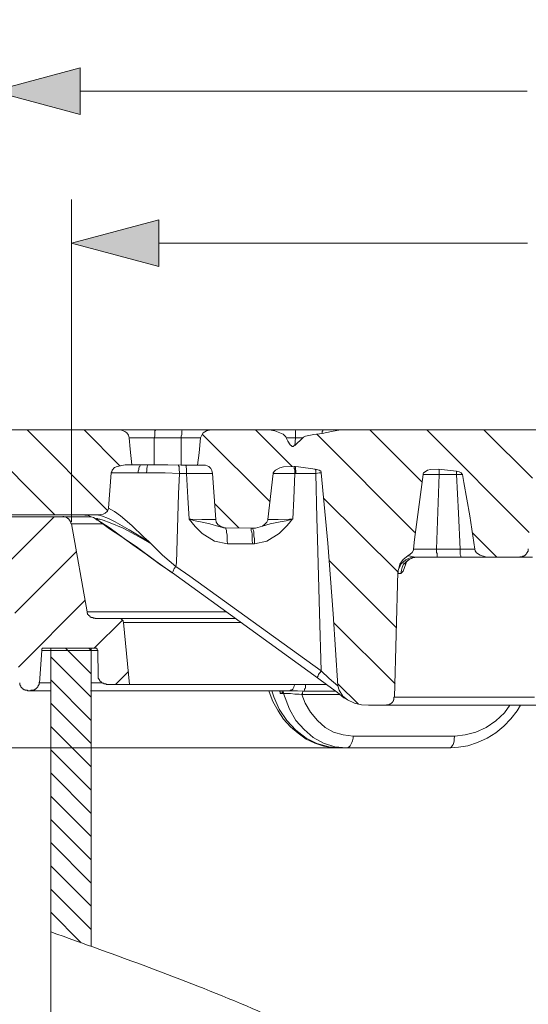
# Model space of a CAD drawing. Units: millimetres. Extents: x 719078 to 774275, y 536104 to 565804.
# Drawn here: x 758276 to 759444, y 559930 to 562190 of the extents above; entities that cross this region are included whole.
import ezdxf

# ---------------------------------------------------------------- set-up
doc = ezdxf.new("R2010")
doc.units = ezdxf.units.MM
doc.layers.get('0').update_dxf_attribs({"lineweight": 15})
doc.layers.get('Defpoints').update_dxf_attribs({"color": 72})
for name, color, linetype, lineweight in [('EvoTeleskops', 7, 'Continuous', 0), ('EvoVaks', 7, 'Continuous', 0), ('None', 7, 'Continuous', 18)]:
    doc.layers.add(name, color=color, linetype=linetype, lineweight=lineweight)
doc.layers.add('PDF_Geomertry', color=7, linetype='Continuous')
doc.styles.add('EVO_N', font='ARIALN.TTF')
doc.styles.add('Izmeru teksts', font='arial.ttf')
doc.dimstyles.new('EvoArialN-mm', dxfattribs={"dimtxt": 180, "dimasz": 130, "dimexe": 100, "dimexo": 5, "dimgap": 50, "dimtad": 0, "dimtih": 1, "dimtoh": 1, "dimdec": 0, "dimzin": 3, "dimtxsty": 'EVO_N', "dimblk": 'VW_FILLEDARROW', "dimcen": 0, "dimclrd": 256, "dimclre": 256, "dimclrt": 256, "dimadec": 0, "dimazin": 0, "dimtfac": 1, "dimtdec": 0, "dimtofl": 0, "dimtmove": 0, "dimatfit": 3, "dimldrblk": 'VW_FILLEDARROW', "dimfxl": 1, "dimfrac": 2, "dimtolj": 1, "dimtzin": 3, "dimlwd": -1, "dimlwe": -1, "dimarcsym": 0})
doc.dimstyles.get("Standard").update_dxf_attribs({"dimtxt": 70, "dimasz": 80, "dimexe": 30, "dimexo": 30, "dimgap": 50, "dimtad": 0, "dimtih": 1, "dimtoh": 1, "dimdec": 0, "dimzin": 0, "dimdsep": 46, "dimtxsty": 'Izmeru teksts', "dimcen": -50, "dimclrd": 109, "dimclre": 109, "dimclrt": 109, "dimadec": 0, "dimazin": 0, "dimtfac": 1, "dimtdec": 4, "dimtofl": 0, "dimtmove": 0, "dimatfit": 3, "dimfxl": 1, "dimtolj": 1, "dimtzin": 0, "dimlwd": 0, "dimlwe": 0, "dimarcsym": 0})
pattern_1 = [(135, (36210.53, 2003630.846), (26.6713607, 26.6713607), [])]

# ---------------------------------------------------------------- blocks, each defined once
blk = doc.blocks.new('*D22')
at = {"color": 109, "lineweight": 0}
for p, q in [((757361.4, 561448.5), (757361.4, 561648.5)), ((758359.1, 561248.5), (757331.4, 561248.5)), ((759039.1, 560518.3), (757331.4, 560518.3)), ((757361.4, 560318.3), (757361.4, 560118.3))]:
    blk.add_line(p, q, dxfattribs=at)
at = {"color": 109}
for points in [[(757328, 561448.5), (757394.7, 561448.5), (757361.4, 561248.5)], [(757394.7, 560318.3), (757328, 560318.3), (757361.4, 560518.3)]]:
    blk.add_solid(points, dxfattribs=at)
at = {"layer": 'Defpoints', "color": 0}
for p in [(758389.1, 561248.5), (757361.4, 560518.3), (759069.1, 560518.3)]:
    blk.add_point(p, dxfattribs=at)
at = {"color": 109, "insert": (757361.4, 560891), "char_height": 250, "attachment_point": 5, "style": 'Izmeru teksts'}
blk.add_mtext('\\A1;\\fArial Narrow|b0|i0|c186|p34;75', dxfattribs=at)
blk = doc.blocks.new('VW_FILLEDARROW')
at = {"linetype": 'ByBlock', "lineweight": 0}
blk.add_hatch(color=0, dxfattribs=at).paths.add_polyline_path([(-1, 0.268), (0, 0), (-1, -0.268)])
at = {"layer": 'None', "color": 0, "lineweight": 5}
blk.add_lwpolyline([(-1, 0.268), (0, 0), (-1, -0.268)], close=True, dxfattribs=at)
blk = doc.blocks.new('*D24')
for p, q in [((758395.3, 561037.3), (758395.3, 561776.7)), ((761337.7, 561037.3), (761337.7, 561776.7))]:
    blk.add_line(p, q)
at = {"color": 109}
for p, q in [((758595.3, 561676.7), (759441.9, 561676.7)), ((761137.7, 561676.7), (760293.2, 561676.7))]:
    blk.add_line(p, q, dxfattribs=at)
at = {"layer": 'Defpoints', "color": 0}
for p in [(761337.7, 561676.7), (758395.3, 561032.3), (761337.7, 561032.3)]:
    blk.add_point(p, dxfattribs=at)
at = {"color": 109, "xscale": 200, "yscale": 200, "zscale": 200, "rotation": 180}
blk.add_blockref('VW_FILLEDARROW', (758395.3, 561676.7), dxfattribs=at)
at = {"color": 109, "xscale": 200, "yscale": 200, "zscale": 200}
blk.add_blockref('VW_FILLEDARROW', (761337.7, 561676.7), dxfattribs=at)
at = {"insert": (759867.6, 561676.7), "char_height": 250, "attachment_point": 5, "style": 'EVO_N'}
blk.add_mtext('\\A1;\\C109;302', dxfattribs=at)
blk = doc.blocks.new('*D25')
for p, q in [((758214.8, 561142.9), (758214.8, 562125.8)), ((761508, 561142.9), (761508, 562125.8))]:
    blk.add_line(p, q)
at = {"color": 109}
for p, q in [((758414.8, 562025.8), (759440.8, 562025.8)), ((761308, 562025.8), (760294.3, 562025.8))]:
    blk.add_line(p, q, dxfattribs=at)
at = {"layer": 'Defpoints', "color": 0}
for p in [(761508, 562025.8), (758214.8, 561137.9), (761508, 561137.9)]:
    blk.add_point(p, dxfattribs=at)
at = {"color": 109, "xscale": 200, "yscale": 200, "zscale": 200, "rotation": 180}
blk.add_blockref('VW_FILLEDARROW', (758214.8, 562025.8), dxfattribs=at)
at = {"color": 109, "xscale": 200, "yscale": 200, "zscale": 200}
blk.add_blockref('VW_FILLEDARROW', (761508, 562025.8), dxfattribs=at)
at = {"insert": (759867.6, 562025.8), "char_height": 250, "attachment_point": 5, "style": 'EVO_N'}
blk.add_mtext('\\A1;\\C109;338', dxfattribs=at)

msp = doc.modelspace()

# ---------------------------------------------------------------- hatches: boundary and pattern name
at = {"layer": 'EvoTeleskops'}
h = msp.add_hatch(dxfattribs=at)
h.set_pattern_fill('ANSI31', color=10, scale=11.88, angle=180, style=0)
h.set_pattern_definition(pattern_1)
edge = h.paths.add_edge_path()
edge.add_line((758347.11, 560095.81), (758347.11, 560234.74))
edge.add_line((758347.11, 560234.74), (758347.11, 560746.87))
edge.add_line((758347.11, 560746.87), (758439.77, 560746.87))
edge.add_line((758439.77, 560746.87), (758440.04, 560062.61))
edge.add_spline(control_points=[(758440.04, 560062.61), (758409.08, 560073.73), (758378.09, 560084.77), (758347.11, 560095.81)], knot_values=[8.4327595, 8.4327595, 8.4327595, 8.4327595, 8.6920802, 8.6920802, 8.6920802, 8.6920802], degree=3, periodic=0)
h = msp.add_hatch(dxfattribs=at)
h.set_pattern_fill('ANSI31', color=10, scale=11.88, angle=180, style=0)
h.set_pattern_definition(pattern_1)
edge = h.paths.add_edge_path()
edge.add_line((758347.11, 560095.81), (758347.11, 560234.74))
edge.add_line((758347.11, 560234.74), (758347.11, 560746.87))
edge.add_line((758347.11, 560746.87), (758439.77, 560746.87))
edge.add_line((758439.77, 560746.87), (758440.04, 560062.61))
edge.add_spline(control_points=[(758440.04, 560062.61), (758409.08, 560073.73), (758378.09, 560084.77), (758347.11, 560095.81)], knot_values=[8.4327595, 8.4327595, 8.4327595, 8.4327595, 8.6920802, 8.6920802, 8.6920802, 8.6920802], degree=3, periodic=0)

# ---------------------------------------------------------------- linework, layer by layer
for p, q in [((758347.11, 560746.87), (758347.11, 557829.32)), ((758439.77, 560746.87), (758347.11, 560746.87)), ((758439.77, 560746.87), (758347.11, 560746.87)), ((758439.77, 560746.87), (758440.04, 560062.61)), ((758347.11, 560452.82), (758347.11, 557535.26))]:
    msp.add_line(p, q, dxfattribs=at)
at = {"layer": 'EvoTeleskops', "linetype": 'Continuous'}
msp.add_line((758439.77, 560746.87), (758440.04, 560062.61), dxfattribs=at)
at = {"layer": 'EvoTeleskops'}
msp.add_spline([(761388.39, 558873.98), (760258.03, 559129.17), (759206.33, 559724.62), (758796.47, 559925.68), (758347.11, 560095.81)], degree=3, dxfattribs=at)
msp.add_spline([(761388.39, 558873.98), (760258.03, 559129.17), (759206.33, 559724.62), (758796.47, 559925.68), (758347.11, 560095.81)], degree=3, dxfattribs=at)
at = {"layer": 'EvoVaks', "color": 3}
for points in [[(758293.3, 561248.54), (758477.51, 561063.19)], [(758424.35, 561248.54), (758505.94, 561165.75)], [(758695.1, 561238.65), (758850.87, 561082.96)], [(758817.49, 561248.54), (758901.56, 561164.51)], [(758958.43, 561238.65), (759183.44, 561012.53)], [(759079.59, 561248.54), (759199.51, 561128.68)], [(759210.64, 561248.54), (759445.54, 561012.53)], [(759341.69, 561248.54), (759452.96, 561137.33)], [(758185.74, 561223.82), (758356.35, 561053.31)], [(759143.91, 560922.25), (758973.27, 561091.61)], [(758256.21, 560949.51), (758355.11, 561048.36)], [(759314.49, 561012.53), (759371.36, 560955.69)], [(758264.86, 560827.19), (758405.8, 560968.05)], [(759141.41, 560793.83), (758986.87, 560948.28)], [(758273.52, 560703.62), (758425.58, 560856.84)], [(758446.6, 560746.87), (758512.13, 560811.12)], [(759137.7, 560665.32), (758996.76, 560806.18)], [(758496.05, 560664.08), (758525.72, 560693.74)]]:
    msp.add_lwpolyline(points, dxfattribs=at)
at = {"layer": 'PDF_Geomertry', "lineweight": 20}
for points in [[(758272.28, 561248.54), (758505.94, 561248.54), (758509.65, 561247.3), (758517.07, 561244.83), (758522.02, 561241.12), (758525.72, 561236.18), (758526.96, 561230), (758529.43, 561204.05), (758533.14, 561168.22), (758518.31, 561168.22), (758499.76, 561164.51), (758493.58, 561162.04), (758488.63, 561155.86), (758487.4, 561152.16), (758486.16, 561149.69), (758479.98, 561068.13), (758478.74, 561065.66), (758477.51, 561061.96), (758472.56, 561057.01), (758467.62, 561054.54), (758454.02, 561053.31), (758439.18, 561053.31), (758256.21, 561053.31)], [(758505.94, 561248.54), (758514.6, 561248.54), (758534.38, 561248.54), (758560.34, 561248.54), (758587.54, 561248.54), (758625.87, 561248.54), (758633.28, 561248.54), (758649.36, 561248.54), (758658.01, 561248.54), (758682.74, 561248.54), (758703.75, 561248.54), (758714.88, 561248.54)], [(758585.07, 561230), (758586.3, 561233.71), (758586.3, 561237.41), (758586.3, 561239.89), (758586.3, 561242.36), (758586.3, 561244.83), (758586.3, 561246.06), (758587.54, 561247.3), (758587.54, 561248.54)], [(758646.88, 561230), (758646.88, 561233.71), (758648.12, 561237.41), (758648.12, 561239.89), (758648.12, 561242.36), (758648.12, 561244.83), (758648.12, 561246.06), (758649.36, 561247.3), (758649.36, 561248.54)], [(759145.12, 560918.62), (759143.88, 560922.33), (759136.46, 560634.43), (759135.23, 560634.43), (759135.23, 560633.19), (759135.23, 560631.96), (759135.23, 560630.72), (759135.23, 560629.49), (759135.23, 560628.25), (759133.99, 560628.25), (759133.99, 560627.02), (759133.99, 560625.78), (759132.75, 560625.78), (759132.75, 560624.54), (759131.52, 560623.31), (759131.52, 560622.07), (759130.28, 560622.07), (759130.28, 560620.84), (759129.04, 560620.84), (759127.81, 560619.6), (759126.57, 560619.6), (759126.57, 560618.37), (759125.34, 560618.37), (759124.1, 560618.37), (759124.1, 560617.13), (759122.86, 560617.13), (759121.63, 560617.13), (759120.39, 560617.13), (759119.15, 560617.13), (759117.92, 560617.13), (759117.92, 560615.9), (759077.12, 560615.9), (759061.05, 560617.13), (759044.98, 560620.84), (759028.9, 560628.25), (759017.78, 560636.9), (759009.12, 560650.49), (759006.65, 560660.38), (758995.52, 560825.95), (758983.16, 560987.82), (758968.32, 561149.69), (758968.32, 561150.92), (758967.09, 561153.39), (758963.38, 561155.86), (758954.72, 561158.33), (758916.4, 561163.28), (758908.98, 561164.51), (758906.51, 561164.51), (758881.78, 561163.28), (758873.13, 561160.81), (758863.24, 561155.86), (758860.76, 561153.39), (758858.29, 561149.69), (758858.29, 561148.45), (758845.93, 561042.19), (758845.93, 561040.95), (758843.46, 561036.01), (758839.75, 561032.3), (758833.57, 561027.36), (758817.49, 561022.42), (758811.31, 561022.42), (758806.37, 561022.42), (758747.02, 561023.65), (758744.55, 561023.65), (758742.08, 561024.89), (758735.9, 561027.36), (758730.95, 561031.07), (758727.24, 561036.01), (758726.01, 561042.19), (758718.59, 561148.45), (758717.35, 561154.63), (758714.88, 561159.57), (758709.93, 561164.51), (758702.52, 561166.98), (758697.57, 561166.98), (758683.97, 561166.98), (758687.68, 561195.4), (758691.39, 561230), (758693.86, 561236.18), (758697.57, 561241.12), (758704.99, 561246.06), (758714.88, 561248.54), (758848.4, 561248.54), (758862, 561246.06), (758880.55, 561238.65), (758886.73, 561232.47), (758887.96, 561230), (758908.98, 561230), (758908.98, 561230), (758926.29, 561230)], [(758848.4, 561248.54), (758857.06, 561248.54), (758883.02, 561248.54), (758910.22, 561248.54), (758948.54, 561248.54), (758957.2, 561248.54), (758972.03, 561248.54), (758976.98, 561248.54), (759002.94, 561248.54), (759012.83, 561248.54)], [(760205.87, 561248.54), (759012.83, 561248.54), (758991.81, 561244.83), (758970.8, 561239.89), (758951.02, 561237.41), (758932.47, 561233.71), (758927.53, 561231.24), (758926.29, 561230), (758907.74, 561212.7), (758905.27, 561211.47), (758904.04, 561210.23), (758901.56, 561210.23), (758900.33, 561211.47), (758896.62, 561213.94), (758891.67, 561222.59), (758887.96, 561230)], [(758894.15, 561248.54), (758895.38, 561248.54)], [(758908.98, 561230), (758908.98, 561233.71), (758908.98, 561237.41), (758908.98, 561239.89), (758908.98, 561242.36), (758908.98, 561244.83), (758908.98, 561246.06), (758910.22, 561247.3), (758910.22, 561248.54)], [(758970.8, 561239.89), (758970.8, 561242.36), (758970.8, 561243.59), (758970.8, 561244.83), (758972.03, 561246.06), (758972.03, 561247.3), (758972.03, 561247.3), (758972.03, 561247.3), (758972.03, 561248.54)], [(758585.07, 561168.22), (758585.07, 561230), (758585.07, 561230), (758565.29, 561230), (758545.51, 561230), (758530.67, 561230), (758526.96, 561230)], [(758646.88, 561230), (758628.34, 561230), (758607.32, 561230), (758585.07, 561230)], [(758691.39, 561230), (758688.92, 561230), (758672.85, 561230), (758654.3, 561230), (758646.88, 561230), (758646.88, 561166.98)], [(758907.74, 561212.7), (758908.98, 561230)], [(758533.14, 561168.22), (758534.38, 561168.22), (758549.21, 561168.22), (758555.4, 561168.22), (758566.52, 561168.22), (758571.47, 561168.22), (758585.07, 561168.22), (758601.14, 561168.22), (758615.98, 561168.22), (758646.88, 561166.98), (758665.43, 561166.98), (758681.5, 561166.98), (758683.97, 561166.98)], [(758547.98, 561149.69), (758547.98, 561153.39), (758549.21, 561157.1), (758549.21, 561159.57), (758550.45, 561163.28), (758551.69, 561164.51), (758552.92, 561166.98), (758554.16, 561168.22), (758555.4, 561168.22)], [(758566.52, 561149.69), (758567.76, 561153.39), (758567.76, 561157.1), (758567.76, 561159.57), (758569, 561163.28), (758569, 561164.51), (758570.23, 561166.98), (758571.47, 561168.22), (758571.47, 561168.22)], [(758643.17, 561148.45), (758643.17, 561152.16), (758641.94, 561155.86), (758641.94, 561159.57), (758641.94, 561162.04), (758641.94, 561164.51), (758640.7, 561165.75), (758640.7, 561166.98), (758639.47, 561168.22)], [(758659.25, 561148.45), (758659.25, 561152.16), (758659.25, 561155.86), (758659.25, 561159.57), (758658.01, 561162.04), (758658.01, 561164.51), (758658.01, 561165.75), (758656.77, 561166.98), (758656.77, 561166.98)], [(758906.51, 561164.51), (758906.51, 561163.28), (758906.51, 561160.81), (758906.51, 561159.57), (758907.74, 561157.1), (758907.74, 561154.63), (758907.74, 561153.39), (758907.74, 561150.92), (758907.74, 561148.45), (758895.38, 561148.45), (758870.66, 561148.45), (758858.29, 561148.45)], [(758910.22, 561148.45), (758910.22, 561150.92), (758910.22, 561153.39), (758910.22, 561154.63), (758908.98, 561157.1), (758908.98, 561159.57), (758908.98, 561160.81), (758908.98, 561163.28), (758908.98, 561164.51)], [(758643.17, 561148.45), (758609.79, 561149.69), (758577.65, 561149.69), (758566.52, 561149.69), (758547.98, 561149.69), (758515.83, 561149.69), (758486.16, 561149.69)], [(758718.59, 561148.45), (758707.46, 561148.45), (758687.68, 561148.45), (758662.95, 561148.45), (758659.25, 561148.45)], [(758955.96, 561148.45), (758955.96, 561149.69), (758955.96, 561150.92), (758955.96, 561152.16), (758955.96, 561153.39), (758955.96, 561154.63), (758955.96, 561155.86), (758954.72, 561157.1), (758954.72, 561158.33)], [(758968.32, 561149.69), (758963.38, 561149.69), (758955.96, 561148.45)], [(759424.52, 560955.69), (759351.58, 560955.69), (759345.4, 560956.93), (759333.04, 560960.63), (759324.38, 560965.58), (759321.91, 560970.52), (759320.67, 560974.23), (759309.55, 561050.84), (759295.95, 561127.44), (759292.24, 561145.98), (759291, 561147.21), (759289.76, 561149.69), (759284.82, 561152.16), (759278.64, 561153.39), (759237.84, 561158.33), (759219.3, 561157.1), (759211.88, 561155.86), (759206.93, 561152.16), (759203.22, 561149.69), (759201.99, 561147.21), (759201.99, 561145.98), (759182.21, 560996.47), (759179.73, 560974.23), (759179.73, 560971.76), (759177.26, 560966.81), (759172.32, 560963.11), (759167.37, 560959.4), (759156.24, 560950.75), (759148.83, 560939.63), (759145.12, 560924.8), (759143.88, 560922.33)], [(759179.73, 560974.23), (759183.44, 560974.23), (759206.93, 560974.23), (759232.89, 560974.23), (759239.08, 561145.98), (759278.64, 561145.98), (759283.58, 561057.01), (759287.29, 560974.23), (759312.02, 560974.23), (759320.67, 560974.23)], [(759237.84, 561158.33), (759239.08, 561157.1), (759239.08, 561155.86), (759239.08, 561154.63), (759239.08, 561152.16), (759239.08, 561150.92), (759239.08, 561149.69), (759239.08, 561147.21), (759239.08, 561145.98), (759213.11, 561145.98), (759201.99, 561145.98)], [(759278.64, 561145.98), (759278.64, 561145.98), (759278.64, 561147.21), (759278.64, 561148.45), (759278.64, 561149.69), (759278.64, 561150.92), (759278.64, 561152.16), (759278.64, 561152.16), (759278.64, 561153.39)], [(759278.64, 561145.98), (759292.24, 561145.98)], [(758454.02, 561040.95), (758449.07, 561044.66), (758445.36, 561047.13), (758440.42, 561048.36), (758435.47, 561050.83), (758430.53, 561052.07), (758425.58, 561052.07), (758420.64, 561053.31), (758415.69, 561053.31)], [(758479.98, 561068.13), (758493.58, 561060.72), (758507.18, 561050.84), (758533.14, 561028.59), (758560.34, 561002.65), (758573.94, 560990.29), (758573.94, 560989.05), (758573.94, 560989.05), (758541.8, 561007.59), (758513.36, 561022.42), (758483.69, 561034.77), (758467.62, 561040.95), (758460.2, 561043.42), (758456.49, 561043.42), (758454.02, 561044.66), (758452.78, 561044.66), (758451.55, 561043.42), (758452.78, 561042.19), (758455.25, 561040.95), (758455.25, 561040.95), (758482.45, 561021.18), (758508.42, 561003.88), (758535.61, 560984.11), (758566.52, 560963.11), (758596.19, 560940.86), (758627.1, 560919.86)], [(758573.94, 560989.05), (758573.94, 560989.05), (758557.87, 561000.17), (758526.96, 561018.71), (758494.82, 561037.24), (758479.98, 561044.66), (758463.91, 561050.84), (758454.02, 561053.31)], [(758440.42, 561048.36), (758437.95, 561048.36), (758418.17, 561048.36), (758403.33, 561048.36), (758390.97, 561048.36), (758382.31, 561048.36), (758377.37, 561048.36), (758374.89, 561048.36), (758237.66, 561048.36)], [(758465.14, 561032.3), (758456.49, 561032.3), (758436.71, 561032.3), (758421.87, 561032.3), (758409.51, 561032.3), (758400.86, 561032.3), (758395.91, 561032.3), (758394.68, 561032.3), (758393.44, 561033.54), (758393.44, 561034.77), (758393.44, 561036.01), (758393.44, 561037.24), (758392.2, 561037.24), (758392.2, 561038.48), (758392.2, 561039.71), (758390.97, 561039.71), (758390.97, 561040.95), (758389.73, 561040.95), (758389.73, 561042.19), (758388.49, 561043.42), (758387.26, 561044.66), (758386.02, 561044.66), (758386.02, 561045.89), (758384.78, 561045.89), (758384.78, 561047.13), (758383.55, 561047.13), (758382.31, 561047.13), (758382.31, 561048.36), (758381.08, 561048.36), (758379.84, 561048.36), (758378.6, 561048.36), (758377.37, 561049.6), (758376.13, 561049.6), (758374.89, 561049.6)], [(758394.68, 561032.3), (758430.53, 560830.89)], [(758451.55, 561043.42), (758483.69, 561022.42), (758515.83, 560998.94), (758546.74, 560977.93), (758588.78, 560947.04), (758625.87, 560919.86)], [(758726.01, 561042.19), (758713.64, 561042.19), (758693.86, 561042.19), (758669.14, 561043.42), (758665.43, 561043.42), (758665.43, 561043.42), (758679.03, 561039.71), (758691.39, 561037.24), (758712.41, 561032.3), (758733.42, 561026.12), (758744.55, 561023.65)], [(758833.57, 561027.36), (758850.87, 561032.3), (758874.36, 561037.24), (758887.96, 561039.71), (758901.56, 561043.42), (758902.8, 561043.42), (758895.38, 561043.42), (758869.42, 561042.19), (758845.93, 561042.19)], [(758753.21, 560986.58), (758751.97, 560994), (758751.97, 561000.17), (758751.97, 561007.59), (758750.73, 561012.53), (758750.73, 561017.47), (758749.5, 561021.18), (758748.26, 561023.65), (758747.02, 561023.65)], [(758811.31, 560986.58), (758810.08, 560992.76), (758810.08, 560998.94), (758810.08, 561003.88), (758810.08, 561008.82), (758808.84, 561013.77), (758807.6, 561017.47), (758807.6, 561021.18), (758806.37, 561022.42)], [(758815.02, 560986.58), (758815.02, 560992.76), (758815.02, 560998.94), (758813.78, 561003.88), (758813.78, 561008.82), (758813.78, 561013.77), (758812.55, 561017.47), (758811.31, 561019.94), (758811.31, 561022.42)], [(758570.23, 560994), (758573.94, 560990.29)], [(758573.94, 560990.29), (758603.61, 560960.63), (758634.52, 560934.69)], [(759351.58, 560955.69), (759347.87, 560955.69), (759320.67, 560955.69), (759288.53, 560955.69), (759235.37, 560955.69), (759234.13, 560956.93), (759234.13, 560956.93), (759234.13, 560959.4), (759234.13, 560961.87), (759234.13, 560964.34), (759232.89, 560966.81), (759232.89, 560970.52), (759232.89, 560974.23)], [(759232.89, 560974.23), (759287.29, 560974.23)], [(759287.29, 560974.23), (759287.29, 560970.52), (759287.29, 560966.81), (759287.29, 560964.34), (759287.29, 560961.87), (759288.53, 560959.4), (759288.53, 560956.93), (759288.53, 560956.93), (759288.53, 560955.69)], [(759424.52, 560955.69), (759424.52, 560956.93), (759425.76, 560956.93), (759427, 560956.93), (759428.23, 560956.93), (759429.47, 560956.93), (759430.7, 560956.93), (759430.7, 560958.16), (759431.94, 560958.16), (759433.18, 560958.16), (759433.18, 560959.4), (759434.41, 560959.4), (759435.65, 560959.4), (759435.65, 560960.63), (759436.89, 560960.63), (759436.89, 560961.87), (759438.12, 560961.87), (759438.12, 560963.11), (759439.36, 560963.11), (759439.36, 560964.34), (759440.6, 560964.34), (759440.6, 560965.58), (759440.6, 560966.81), (759441.83, 560966.81), (759441.83, 560968.05), (759441.83, 560969.28), (759443.07, 560969.28), (759443.07, 560970.52), (759443.07, 560971.76), (759443.07, 560972.99), (759443.07, 560974.23), (759443.07, 560975.46)], [(759189.62, 560955.69), (759182.21, 560955.69), (759174.79, 560953.22), (759168.61, 560949.51), (759162.42, 560944.57), (759157.48, 560939.63), (759153.77, 560932.22), (759152.53, 560926.04), (759151.3, 560918.62), (759150.06, 560918.62), (759148.83, 560918.62), (759147.59, 560918.62), (759147.59, 560918.62), (759146.35, 560918.62), (759145.12, 560918.62), (759145.12, 560918.62), (759145.12, 560918.62), (759145.12, 560926.04), (759147.59, 560932.22), (759151.3, 560939.63), (759156.24, 560944.57), (759162.42, 560949.51), (759168.61, 560953.22), (759176.02, 560955.69), (759177.26, 560955.69)], [(759163.66, 560945.81), (759162.42, 560940.86), (759156.24, 560923.57), (759151.3, 560918.62)], [(759159.95, 560939.63), (759159.95, 560940.86), (759161.19, 560942.1), (759164.9, 560945.81), (759169.84, 560950.75), (759178.5, 560954.46), (759188.39, 560955.69), (759189.62, 560955.69)], [(759167.37, 560959.4), (759173.55, 560958.16), (759183.44, 560955.69), (759201.99, 560955.69), (759235.37, 560955.69)], [(759177.26, 560955.69), (759183.44, 560955.69)], [(759424.52, 560955.69), (759425.76, 560955.69), (759431.94, 560955.69), (759440.6, 560955.69), (759452.96, 560955.69)], [(758634.52, 560934.69), (758630.81, 560929.74), (758628.34, 560923.57), (758627.1, 560921.09), (758627.1, 560919.86)], [(758627.1, 560919.86), (758959.67, 560678.91)], [(758449.07, 560816.07), (758447.84, 560816.07), (758446.6, 560816.07), (758445.36, 560816.07), (758444.13, 560817.3), (758442.89, 560817.3), (758441.66, 560817.3), (758440.42, 560817.3), (758440.42, 560818.54), (758439.18, 560818.54), (758437.95, 560818.54), (758437.95, 560819.77), (758436.71, 560819.77), (758436.71, 560821.01), (758435.47, 560821.01), (758435.47, 560822.24), (758434.24, 560822.24), (758434.24, 560823.48), (758433, 560823.48), (758433, 560824.72), (758431.76, 560824.72), (758431.76, 560825.95), (758431.76, 560827.19), (758430.53, 560827.19), (758430.53, 560828.42), (758430.53, 560829.66), (758430.53, 560830.89), (758431.76, 560830.89), (758436.71, 560830.89), (758445.36, 560830.89), (758457.73, 560830.89), (758472.56, 560830.89), (758492.34, 560830.89), (758513.36, 560830.89), (758539.32, 560830.89), (758567.76, 560830.89), (758599.9, 560830.89), (758634.52, 560830.89), (758671.61, 560830.89), (758712.41, 560830.89), (758749.5, 560830.89)], [(758514.6, 560806.18), (758513.36, 560807.42), (758513.36, 560809.89), (758512.13, 560811.12), (758510.89, 560812.36), (758509.65, 560813.6), (758508.42, 560814.83), (758505.94, 560814.83), (758504.71, 560814.83), (758449.07, 560814.83)], [(758782.88, 560806.18), (758756.91, 560806.18), (758719.83, 560806.18), (758685.21, 560806.18), (758653.06, 560806.18), (758624.63, 560806.18), (758598.67, 560806.18), (758576.41, 560806.18), (758557.87, 560806.18), (758541.8, 560806.18), (758529.43, 560806.18), (758520.78, 560806.18), (758515.83, 560806.18), (758514.6, 560806.18), (758528.2, 560664.08), (758476.27, 560664.08)], [(758504.71, 560814.83), (758505.94, 560814.83), (758510.89, 560814.83), (758520.78, 560814.83), (758531.91, 560814.83), (758547.98, 560814.83), (758566.52, 560814.83), (758590.01, 560814.83), (758614.74, 560814.83), (758644.41, 560814.83), (758676.55, 560814.83), (758711.17, 560814.83), (758749.5, 560814.83), (758770.51, 560814.83)], [(758321.73, 560667.79), (758326.68, 560741.93)], [(758331.62, 560746.87), (758330.39, 560746.87), (758329.15, 560746.87), (758327.91, 560746.87), (758327.91, 560745.64), (758326.68, 560745.64), (758326.68, 560744.4), (758326.68, 560743.16), (758326.68, 560741.93)], [(758476.27, 560664.08), (758475.04, 560664.08), (758473.8, 560665.32), (758472.56, 560665.32), (758471.33, 560665.32), (758470.09, 560665.32), (758468.85, 560665.32), (758468.85, 560666.56), (758467.62, 560666.56), (758466.38, 560666.56), (758466.38, 560667.79), (758465.15, 560667.79), (758463.91, 560667.79), (758463.91, 560669.03), (758462.67, 560669.03), (758462.67, 560670.26), (758461.44, 560670.26), (758461.44, 560671.5), (758460.2, 560671.5), (758460.2, 560672.73), (758458.96, 560672.73), (758458.96, 560673.97), (758458.96, 560675.2), (758457.73, 560675.2), (758457.73, 560676.44), (758457.73, 560677.68), (758456.49, 560677.68), (758456.49, 560678.91), (758456.49, 560680.15), (758456.49, 560681.38), (758456.49, 560682.62), (758455.25, 560741.93), (758444.13, 560741.93), (758416.93, 560741.93), (758393.44, 560741.93), (758373.66, 560741.93), (758356.35, 560741.93), (758343.99, 560741.93), (758334.1, 560741.93), (758329.15, 560741.93), (758326.68, 560741.93)], [(758455.25, 560741.93), (758454.02, 560743.16), (758454.02, 560744.4), (758454.02, 560745.64), (758452.78, 560745.64), (758452.78, 560746.87), (758451.55, 560746.87), (758450.31, 560746.87), (758331.62, 560746.87)], [(758968.32, 560694.98), (758965.85, 560691.27), (758963.38, 560688.8), (758962.14, 560686.33), (758960.91, 560683.86), (758959.67, 560681.38), (758959.67, 560680.15), (758959.67, 560678.91), (758959.67, 560678.91)], [(758968.32, 560694.97), (758986.87, 560677.68), (759006.65, 560660.38), (759006.65, 560660.38)], [(758275.99, 560667.79), (758275.99, 560666.56), (758275.99, 560665.32), (758275.99, 560664.08), (758275.99, 560662.85), (758277.23, 560662.85), (758277.23, 560661.61), (758277.23, 560660.38), (758278.46, 560660.38), (758278.46, 560659.14), (758278.46, 560657.91), (758279.7, 560657.91), (758279.7, 560656.67), (758280.93, 560656.67), (758280.93, 560655.44), (758282.17, 560655.44), (758282.17, 560654.2), (758283.41, 560654.2), (758283.41, 560652.96), (758284.64, 560652.96), (758285.88, 560652.96), (758285.88, 560651.73), (758287.12, 560651.73), (758288.35, 560651.73), (758288.35, 560650.49), (758289.59, 560650.49), (758290.83, 560650.49), (758292.06, 560650.49), (758293.3, 560650.49), (758294.53, 560649.26), (758295.77, 560649.26), (758301.95, 560649.26), (758301.95, 560650.49), (758303.19, 560650.49), (758304.42, 560650.49), (758305.66, 560650.49), (758306.9, 560650.49), (758308.13, 560650.49), (758308.13, 560651.73), (758309.37, 560651.73), (758310.61, 560651.73), (758310.61, 560652.96), (758311.84, 560652.96), (758313.08, 560652.96), (758313.08, 560654.2), (758314.31, 560654.2), (758314.31, 560655.44), (758315.55, 560655.44), (758315.55, 560656.67), (758316.79, 560656.67), (758316.79, 560657.91), (758318.02, 560657.91), (758318.02, 560659.14), (758318.02, 560660.38), (758319.26, 560660.38), (758319.26, 560661.61), (758319.26, 560662.85), (758320.5, 560662.85), (758320.5, 560664.08), (758320.5, 560665.32), (758320.5, 560666.56), (758320.5, 560667.79), (758320.5, 560669.03)], [(758321.73, 560667.79), (758322.97, 560667.79), (758329.15, 560667.79), (758337.81, 560667.79), (758347.44, 560667.79)], [(758439.8, 560667.79), (758460.2, 560667.79), (758465.15, 560667.79)], [(759020.25, 560633.19), (759005.41, 560645.55), (758983.16, 560661.61), (758959.67, 560678.91)], [(758301.95, 560649.26), (758304.42, 560649.26), (758309.37, 560649.26), (758318.02, 560649.26), (758330.39, 560649.26), (758346.46, 560649.26), (758347.11, 560649.26)], [(758438.21, 560649.26), (758442.89, 560649.26), (758475.04, 560649.26), (758510.89, 560649.26), (758549.21, 560649.26), (758590.01, 560649.26), (758634.52, 560649.26), (758681.5, 560649.26), (758732.19, 560649.26), (758784.11, 560649.26), (758838.51, 560649.26), (758895.38, 560649.26), (758897.85, 560650.49), (758900.33, 560650.49), (758902.8, 560652.96), (758904.04, 560654.2), (758905.27, 560657.91), (758906.51, 560660.38), (758907.74, 560664.08), (758907.74, 560664.08)], [(758528.2, 560664.08), (758530.67, 560664.08), (758535.61, 560664.08), (758544.27, 560664.08), (758555.4, 560664.08), (758571.47, 560664.08), (758590.01, 560664.08), (758612.27, 560664.08), (758636.99, 560664.08), (758665.43, 560664.08), (758696.34, 560664.08), (758730.95, 560664.08), (758768.04, 560664.08), (758807.6, 560664.08), (758850.87, 560664.08), (758896.62, 560664.08), (758943.6, 560664.08), (758979.45, 560664.08)], [(758848.4, 560649.26), (758848.4, 560646.79), (758857.06, 560624.54), (758869.42, 560603.54), (758881.78, 560583.77), (758897.85, 560566.47), (758915.16, 560551.64), (758933.71, 560538.05), (758953.49, 560529.4), (758974.51, 560521.99), (758995.52, 560518.28), (759009.12, 560518.28), (759026.43, 560518.28)], [(758854.58, 560649.26), (758859.53, 560635.67), (758871.89, 560607.25), (758889.2, 560581.3), (758910.22, 560559.06), (758933.71, 560540.52), (758958.43, 560528.17), (758985.63, 560520.75), (759009.12, 560518.28)], [(759010.36, 560640.61), (759010.36, 560640.61), (758988.1, 560640.61), (758967.09, 560640.61), (758944.83, 560640.61), (758923.82, 560640.61), (758917.64, 560641.84), (758907.74, 560641.84), (758897.85, 560643.08), (758889.2, 560643.08), (758881.78, 560643.08), (758874.36, 560643.08), (758873.13, 560649.26)], [(758876.84, 560649.26), (758876.84, 560649.26), (758878.07, 560648.02), (758879.31, 560648.02), (758880.55, 560646.79), (758879.31, 560645.55), (758874.36, 560643.08), (758874.36, 560643.08), (758874.36, 560643.08), (758874.36, 560649.26)], [(758881.78, 560643.08), (758881.78, 560644.32), (758881.78, 560644.32), (758881.78, 560644.32), (758881.78, 560645.55), (758881.78, 560645.55), (758881.78, 560645.55), (758880.55, 560646.79), (758880.55, 560646.79)], [(759000.47, 560648.02), (758995.52, 560648.02), (758978.21, 560648.02), (758960.91, 560648.02), (758943.6, 560648.02), (758927.53, 560648.02), (758913.93, 560649.26), (758895.38, 560649.26)], [(759041.27, 560545.46), (759019.01, 560547.94), (758996.76, 560554.11), (758976.98, 560565.23), (758959.67, 560581.3), (758943.6, 560599.83), (758931.23, 560620.84), (758923.82, 560640.61), (758923.82, 560641.84), (758925.05, 560643.08), (758925.05, 560644.32), (758925.05, 560645.55), (758925.05, 560645.55), (758926.29, 560646.79), (758926.29, 560648.02), (758927.53, 560648.02)], [(758927.53, 560648.02), (758928.76, 560649.26), (758930, 560650.49), (758930, 560652.96), (758931.23, 560654.2), (758932.47, 560656.67), (758932.47, 560659.14), (758932.47, 560661.61), (758932.47, 560664.08)], [(758928.76, 560664.08), (758932.47, 560664.08), (758949.78, 560664.08), (758967.09, 560664.08), (758979.45, 560664.08)], [(758881.78, 560643.08), (758895.38, 560607.25), (758910.22, 560581.3), (758928.76, 560560.29), (758949.78, 560541.76), (758973.27, 560529.4), (758999.23, 560520.75), (759026.43, 560518.28), (759028.9, 560518.28), (759032.61, 560520.75), (759035.08, 560523.22), (759036.32, 560525.69), (759038.79, 560530.64), (759040.03, 560534.34), (759041.27, 560540.52), (759041.27, 560545.47)], [(759020.25, 560633.19), (759020.25, 560634.43), (759020.25, 560634.43), (759019.01, 560634.43), (759019.01, 560635.67), (759019.01, 560635.67), (759017.78, 560636.9), (759017.78, 560636.9), (759017.78, 560636.9)], [(759020.25, 560633.19), (759028.9, 560628.25)], [(759136.46, 560634.43), (759138.94, 560634.43), (759143.88, 560634.43), (759152.53, 560634.43), (759164.9, 560634.43), (759180.97, 560634.43), (759199.51, 560634.43), (759221.77, 560634.43), (759247.73, 560634.43), (759276.17, 560634.43), (759307.07, 560634.43), (759341.69, 560634.43), (759378.78, 560634.43), (759417.11, 560634.43), (759457.9, 560634.43)], [(759477.68, 560615.9), (759434.41, 560615.9), (759393.62, 560615.9), (759355.29, 560615.9), (759319.44, 560615.9), (759284.82, 560615.9), (759253.91, 560615.9), (759226.71, 560615.9), (759200.75, 560615.9), (759179.73, 560615.9), (759161.19, 560615.9), (759145.12, 560615.9), (759132.75, 560615.9), (759124.1, 560615.9), (759119.15, 560615.9), (759117.92, 560615.9)], [(759274.93, 560545.46), (759298.42, 560547.94), (759323.15, 560554.11), (759346.64, 560565.23), (759368.89, 560580.06), (759388.67, 560598.6), (759401.03, 560615.9)], [(759283.58, 560519.52), (759304.6, 560523.22), (759326.85, 560530.64), (759349.11, 560540.52), (759368.89, 560552.88), (759387.43, 560567.71), (759403.51, 560585), (759418.34, 560603.54), (759425.76, 560615.9)], [(759274.93, 560545.47), (759273.69, 560540.52), (759273.69, 560534.34), (759272.46, 560530.64), (759271.22, 560525.69), (759268.75, 560523.22), (759267.51, 560520.75), (759265.04, 560518.28), (759263.8, 560518.28), (759232.89, 560518.28), (759201.99, 560518.28), (759172.32, 560518.28), (759142.64, 560518.28), (759112.97, 560518.28), (759083.3, 560518.28), (759054.87, 560518.28), (759026.43, 560518.28)], [(759041.27, 560545.46), (759069.7, 560545.46), (759098.14, 560545.46), (759126.57, 560545.46), (759155.01, 560545.46), (759184.68, 560545.46), (759214.35, 560545.46), (759244.02, 560545.46), (759274.93, 560545.46)], [(759263.8, 560518.28), (759283.58, 560519.52)]]:
    msp.add_lwpolyline(points, dxfattribs=at)
msp.add_lwpolyline([(758634.52, 560934.69), (758666.66, 560912.44), (758792.77, 560821.01), (758968.32, 560694.97), (758964.61, 560828.42), (758959.67, 560997.7), (758958.43, 561045.89), (758955.96, 561148.45), (758948.54, 561148.45), (758910.22, 561148.45), (758907.74, 561148.45), (758905.27, 561090.37), (758902.8, 561043.42), (758901.56, 561043.42), (758895.38, 561034.77), (758887.96, 561026.12), (758871.89, 561010.06), (758843.46, 560992.76), (758815.02, 560986.58), (758811.31, 560986.58), (758753.21, 560986.58), (758723.53, 560992.76), (758695.1, 561010.06), (758679.03, 561026.12), (758671.61, 561034.77), (758665.43, 561043.42), (758665.43, 561043.42), (758661.72, 561092.85), (758659.25, 561148.45), (758643.17, 561148.45), (758640.7, 561101.5), (758635.76, 560943.34)], close=True, dxfattribs=at)
at = {"layer": 'PDF_Geomertry', "lineweight": 18}
msp.add_lwpolyline([(758723.53, 561079.25), (758779.17, 561023.65)], dxfattribs=at)
at = {"layer": 'PDF_Geomertry', "color": 3, "lineweight": 18}
msp.add_lwpolyline([(759053.63, 560618.37), (759006.65, 560665.32)], dxfattribs=at)

# ---------------------------------------------------------------- dimensions: what is measured, and where the dimension line sits
at = {"color": 109}
for base, p1, p2, angle, text, dimstyle, override, picture, middle, dimtype in [((761507.97, 562025.79), (758214.79, 561137.95), (761507.97, 561137.95), 0, '\\C109;<>', 'EvoArialN-mm', {"dimtxt": 250, "dimasz": 200, "dimgap": 200, "dimlfac": 0.1026, "dimtxsty": 'EVO_N', "dimclrd": 109}, '*D25', (759867.55, 562025.79), 161), ((761337.72, 561676.65), (758395.29, 561032.3), (761337.72, 561032.3), 0, '\\C109;<>', 'EvoArialN-mm', {"dimtxt": 250, "dimasz": 200, "dimgap": 200, "dimlfac": 0.1026, "dimtxsty": 'EVO_N', "dimclrd": 109}, '*D24', (759867.55, 561676.65), 161), ((757361.36, 560518.28), (758389.11, 561248.54), (759069.08, 560518.28), 90, '\\fArial Narrow|b0|i0|c186|p34;<>', 'Standard', {"dimtxt": 250, "dimasz": 200, "dimgap": 200, "dimlfac": 0.1026, "dimtxsty": 'Izmeru teksts', "dimclrd": 109}, '*D22', (757361.36, 560891), 160)]:
    dim = msp.add_linear_dim(base=base, p1=p1, p2=p2, angle=angle, text=text, dimstyle=dimstyle, override=override, dxfattribs=at)
    dim.commit()
    dim.dimension.update_dxf_attribs({"geometry": picture, "text_midpoint": middle, "dimtype": dimtype})

doc.saveas('drawing.dxf')
